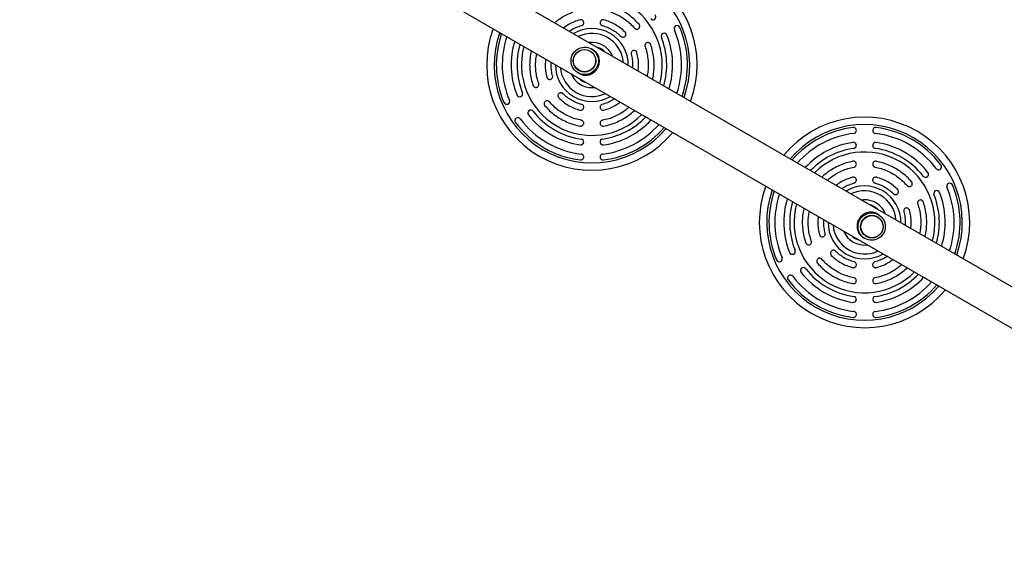
# Model space of a CAD drawing. Units: millimetres. Extents: x 0 to 14061, y 0 to 16904.
# Drawn here: x 5352 to 6681, y 13403 to 14137 of the extents above; entities that cross this region are included whole.
import ezdxf

# ---------------------------------------------------------------- set-up
doc = ezdxf.new("R2010")
doc.units = ezdxf.units.MM

msp = doc.modelspace()

# ---------------------------------------------------------------- linework, layer by layer
at = {"color": 7, "linetype": 'Continuous', "lineweight": 25, "ltscale": 100}
for p, q in [((7264.8, 13445.3), (5376.2, 14535.7)), ((5352, 14493.9), (7240.6, 13403.5)), ((6122.1, 14094.7), (6122.1, 14094.7)), ((6125.9, 14096.4), (6124, 14097.4)), ((6105.5, 14065.4), (6107.4, 14064.3)), ((6106.9, 14068.4), (6106.9, 14068.4)), ((6511.3, 13873.8), (6509.5, 13874.9)), ((6510, 13870.8), (6510, 13870.8)), ((6491, 13842.8), (6492.8, 13841.8)), ((6494.8, 13844.5), (6494.8, 13844.5))]:
    msp.add_line(p, q, dxfattribs=at)
at = {"color": 7, "linetype": 'Continuous', "lineweight": 25, "ltscale": 100, "flags": 128}
for points in [[(6124, 14097.4), (6126.2, 14096), (6128.1, 14094.3), (6129.7, 14092.3), (6131.1, 14090.1), (6132.1, 14087.8), (6132.8, 14085.3), (6133.2, 14082.7), (6133.2, 14080.1), (6132.8, 14077.6), (6132.1, 14075.1), (6131, 14072.8), (6129.7, 14070.6), (6128, 14068.6), (6126.1, 14066.9), (6124, 14065.4), (6121.7, 14064.3), (6119.2, 14063.5), (6116.7, 14063), (6114.1, 14062.9), (6111.5, 14063.2), (6109, 14063.8), (6106.7, 14064.8), (6104.4, 14066.1), (6102.4, 14067.6), (6100.6, 14069.5), (6099.1, 14071.6), (6097.9, 14073.8), (6097, 14076.3), (6096.5, 14078.8), (6096.3, 14081.4), (6096.5, 14083.9), (6097.1, 14086.5), (6098, 14088.9), (6099.2, 14091.2), (6100.7, 14093.2), (6102.5, 14095.1), (6104.5, 14096.7), (6106.7, 14098), (6109.1, 14099), (6111.6, 14099.6), (6114.2, 14099.9), (6116.7, 14099.8), (6119.3, 14099.3), (6121.7, 14098.5), (6124, 14097.4)], [(6492.8, 13841.8), (6490.7, 13843.2), (6488.8, 13844.9), (6487.1, 13846.9), (6485.8, 13849.1), (6484.7, 13851.5), (6484, 13853.9), (6483.7, 13856.5), (6483.7, 13859.1), (6484, 13861.6), (6484.7, 13864.1), (6485.8, 13866.5), (6487.2, 13868.6), (6488.8, 13870.6), (6490.7, 13872.3), (6492.9, 13873.8), (6495.2, 13874.9), (6497.6, 13875.7), (6500.2, 13876.2), (6502.7, 13876.3), (6505.3, 13876), (6507.8, 13875.4), (6510.2, 13874.4), (6512.4, 13873.1), (6514.4, 13871.6), (6516.2, 13869.7), (6517.7, 13867.6), (6518.9, 13865.4), (6519.8, 13862.9), (6520.3, 13860.4), (6520.5, 13857.8), (6520.3, 13855.3), (6519.8, 13852.7), (6518.9, 13850.3), (6517.7, 13848), (6516.2, 13846), (6514.4, 13844.1), (6512.3, 13842.5), (6510.1, 13841.2), (6507.7, 13840.2), (6505.2, 13839.6), (6502.7, 13839.3), (6500.1, 13839.4), (6497.6, 13839.9), (6495.1, 13840.7), (6492.8, 13841.8)]]:
    msp.add_lwpolyline(points, dxfattribs=at)
at = {"color": 7, "linetype": 'Continuous', "lineweight": 25, "ltscale": 10000}
for centre, radius in [((6114.5, 14081.5), 15.2), ((6114.5, 14081.6), 15), ((6502.3, 13857.7), 15.2), ((6502.4, 13857.6), 15)]:
    msp.add_circle(centre, radius, dxfattribs=at)
for centre, radius, start, end in [((6124.4, 14075.8), 142, 339.7919, 140.2081), ((6124.4, 14075.8), 95, 344.7268, 60), ((6206.9, 14140.8), 4, 218.2132, 38.2132), ((6239.4, 14124.9), 4, 23.1079, 203.1079), ((6124.4, 14075.8), 142, 159.7919, 240), ((6124.4, 14075.8), 129, 160.79, 203.1079), ((6221.9, 14114.8), 4, 21.7868, 201.7868), ((6124.4, 14075.8), 109, 342.8007, 21.7868), ((6124.4, 14075.8), 121, 341.5128, 23.1079), ((6124.4, 14075.8), 129, 340.79, 23.1079), ((6124.4, 14075.8), 121, 161.5128, 203.1079), ((6124.4, 14075.8), 109, 162.8007, 201.7868), ((6124.4, 14075.8), 101, 163.834, 201.7868), ((6124.4, 14075.8), 101, 343.834, 21.7868), ((6124.4, 14075.8), 95, 164.7268, 315.2732), ((6124.4, 14075.8), 25, 45.0164, 74.9836), ((6124.4, 14075.8), 25, 225.0164, 254.9836), ((6026.9, 14036.9), 4, 201.7868, 21.7868), ((6009.5, 14026.8), 4, 203.1079, 23.1079), ((6041.9, 14010.9), 4, 38.2132, 218.2132), ((6124.4, 14075.8), 109, 218.2132, 261.7868), ((6124.4, 14075.8), 101, 218.2132, 261.7868), ((6024.5, 14000.8), 4, 36.8921, 216.8921), ((6124.4, 14075.8), 129, 216.8921, 263.1079), ((6124.4, 14075.8), 121, 216.8921, 263.1079), ((6124.4, 14075.8), 101, 278.2132, 316.166), ((6124.4, 14075.8), 121, 276.8921, 318.4872), ((6124.4, 14075.8), 109, 278.2132, 317.1993), ((6492.4, 13863.4), 142, 60, 140.2081), ((6124.4, 14075.8), 142, 240, 320.2081), ((6124.4, 14075.8), 129, 276.8921, 319.21), ((6492.4, 13863.4), 129, 96.8921, 139.21), ((6492.4, 13863.4), 121, 96.8921, 138.4872), ((6477.4, 13987.5), 4, 276.8921, 96.8921), ((6507.4, 13987.5), 4, 83.1079, 263.1079), ((6492.4, 13863.4), 121, 36.8921, 83.1079), ((6492.4, 13863.4), 129, 36.8921, 83.1079), ((6492.4, 13863.4), 142, 339.7919, 60), ((6109.4, 13971.9), 4, 261.7868, 81.7868), ((6139.4, 13971.9), 4, 98.2132, 278.2132), ((6492.4, 13863.4), 109, 98.2132, 137.1993), ((6477.4, 13967.3), 4, 278.2132, 98.2132), ((6507.4, 13967.3), 4, 81.7868, 261.7868), ((6492.4, 13863.4), 109, 38.2132, 81.7868), ((6109.4, 13951.7), 4, 263.1079, 83.1079), ((6139.4, 13951.7), 4, 96.8921, 276.8921), ((6492.4, 13863.4), 101, 98.2132, 136.166), ((6492.4, 13863.4), 95, 344.7268, 135.2732), ((6492.4, 13863.4), 101, 38.2132, 81.7868), ((6574.9, 13928.3), 4, 218.2132, 38.2132), ((6592.4, 13938.4), 4, 216.8921, 36.8921), ((6607.4, 13912.4), 4, 23.1079, 203.1079), ((6492.4, 13863.4), 142, 159.7919, 320.2081), ((6492.4, 13863.4), 129, 160.79, 203.1079), ((6589.9, 13902.4), 4, 21.7868, 201.7868), ((6492.4, 13863.4), 109, 342.8007, 21.7868), ((6492.4, 13863.4), 121, 341.5128, 23.1079), ((6492.4, 13863.4), 129, 340.79, 23.1079), ((6492.4, 13863.4), 121, 161.5128, 203.1079), ((6492.4, 13863.4), 109, 162.8007, 201.7868), ((6492.4, 13863.4), 101, 163.834, 201.7868), ((6492.4, 13863.4), 101, 343.834, 21.7868), ((6492.4, 13863.4), 95, 164.7268, 240), ((6492.4, 13863.4), 25, 45.0164, 74.9836), ((6492.4, 13863.4), 25, 225.0164, 254.9836), ((6394.9, 13824.4), 4, 201.7868, 21.7868), ((6377.4, 13814.3), 4, 203.1079, 23.1079), ((6409.9, 13798.4), 4, 38.2132, 218.2132), ((6492.4, 13863.4), 109, 218.2132, 261.7868), ((6492.4, 13863.4), 101, 218.2132, 261.7868), ((6492.4, 13863.4), 95, 240, 315.2732), ((6392.4, 13788.3), 4, 36.8921, 216.8921), ((6492.4, 13863.4), 129, 216.8921, 263.1079), ((6492.4, 13863.4), 121, 216.8921, 263.1079), ((6492.4, 13863.4), 101, 278.2132, 316.166), ((6492.4, 13863.4), 121, 276.8921, 318.4872), ((6492.4, 13863.4), 109, 278.2132, 317.1993), ((6492.4, 13863.4), 129, 276.8921, 319.21), ((6477.4, 13759.5), 4, 261.7868, 81.7868), ((6507.4, 13759.5), 4, 98.2132, 278.2132), ((6477.4, 13739.3), 4, 263.1079, 83.1079), ((6507.4, 13739.3), 4, 96.8921, 276.8921)]:
    msp.add_arc(centre, radius, start, end, dxfattribs=at)
at = {"color": 8, "linetype": 'Continuous', "lineweight": 25, "ltscale": 10000}
for centre, radius, start, end in [((6124.4, 14075.8), 132, 340.5419, 139.4581), ((6124.4, 14075.8), 132, 160.5419, 240), ((6124.4, 14075.8), 49.2, 60, 120.5788), ((6124.4, 14075.8), 42.6, 60, 115.501), ((6124.4, 14075.8), 49.2, 359.4212, 60), ((6124.4, 14075.8), 30.5, 22.4215, 97.5785), ((6124.4, 14075.8), 42.6, 4.499, 60), ((6124.4, 14075.8), 49.2, 179.4212, 300.5788), ((6124.4, 14075.8), 42.6, 184.499, 295.501), ((6124.4, 14075.8), 30.5, 202.4215, 240), ((6124.4, 14075.8), 30.5, 240, 277.5785), ((6492.4, 13863.4), 132, 60, 139.4581), ((6124.4, 14075.8), 132, 240, 319.4581), ((6492.4, 13863.4), 132, 340.5419, 60), ((6492.4, 13863.4), 132, 160.5419, 319.4581), ((6492.4, 13863.4), 49.2, 359.4212, 120.5788), ((6492.4, 13863.4), 42.6, 4.499, 115.501), ((6492.4, 13863.4), 30.5, 60, 97.5785), ((6492.4, 13863.4), 30.5, 22.4215, 60), ((6492.4, 13863.4), 49.2, 179.4212, 240), ((6492.4, 13863.4), 42.6, 184.499, 240), ((6492.4, 13863.4), 30.5, 202.4215, 277.5785), ((6492.4, 13863.4), 42.6, 240, 295.501), ((6492.4, 13863.4), 49.2, 240, 300.5788)]:
    msp.add_arc(centre, radius, start, end, dxfattribs=at)
at = {"color": 7, "linetype": 'Continuous', "lineweight": 25, "ltscale": 100}
for points in [[(6188, 14130.7), (6185.9, 14133), (6181.7, 14137.6), (6174.4, 14143.6), (6166.5, 14148.7), (6158.1, 14152.9), (6149.3, 14156.3), (6143.2, 14157.6), (6140.2, 14158.3)], [(6138.7, 14150.5), (6141.4, 14149.9), (6147, 14148.6), (6154.9, 14145.6), (6162.5, 14141.8), (6169.6, 14137.1), (6176.2, 14131.7), (6180, 14127.6), (6182, 14125.5)], [(6138.4, 14129), (6140.8, 14128.3), (6145.4, 14126.9), (6152, 14123.6), (6158.2, 14119.5), (6161.7, 14116.2), (6163.5, 14114.5)], [(6169.2, 14120.2), (6167.1, 14122.1), (6163.1, 14125.9), (6156, 14130.5), (6148.5, 14134.3), (6143.1, 14135.9), (6140.5, 14136.8)], [(6110.5, 14022.6), (6108.1, 14023.3), (6103.4, 14024.8), (6096.9, 14028.1), (6090.7, 14032.1), (6087.1, 14035.4), (6085.4, 14037.1)], [(6110.2, 14001.2), (6107.4, 14001.8), (6101.9, 14003), (6093.9, 14006), (6086.4, 14009.9), (6079.3, 14014.5), (6072.7, 14019.9), (6068.8, 14024.1), (6066.9, 14026.2)], [(6079.7, 14031.5), (6081.7, 14029.6), (6085.8, 14025.7), (6092.9, 14021.1), (6100.4, 14017.3), (6105.7, 14015.7), (6108.4, 14014.9)], [(6060.9, 14020.9), (6063, 14018.6), (6067.2, 14014), (6074.5, 14008.1), (6082.3, 14002.9), (6090.7, 13998.7), (6099.5, 13995.4), (6105.6, 13994), (6108.7, 13993.3)], [(6556, 13918.3), (6553.9, 13920.6), (6549.6, 13925.2), (6542.3, 13931.1), (6534.5, 13936.3), (6526.1, 13940.5), (6517.3, 13943.8), (6511.2, 13945.2), (6508.1, 13945.9)], [(6506.6, 13938), (6509.4, 13937.4), (6514.9, 13936.2), (6522.9, 13933.2), (6530.5, 13929.3), (6537.6, 13924.7), (6544.2, 13919.3), (6548, 13915.1), (6549.9, 13913)], [(6506.4, 13916.6), (6508.7, 13915.9), (6513.4, 13914.4), (6520, 13911.1), (6526.1, 13907.1), (6529.7, 13903.8), (6531.5, 13902.1)], [(6537.2, 13907.7), (6535.1, 13909.6), (6531, 13913.5), (6524, 13918.1), (6516.5, 13921.9), (6511.1, 13923.5), (6508.4, 13924.3)], [(6478.4, 13810.2), (6476.1, 13810.9), (6471.4, 13812.3), (6464.8, 13815.6), (6458.7, 13819.7), (6455.1, 13823), (6453.3, 13824.7)], [(6478.1, 13788.7), (6475.4, 13789.3), (6469.9, 13790.6), (6461.9, 13793.6), (6454.3, 13797.4), (6447.2, 13802.1), (6440.6, 13807.5), (6436.8, 13811.6), (6434.9, 13813.7)], [(6447.6, 13819), (6449.7, 13817.1), (6453.8, 13813.3), (6460.8, 13808.7), (6468.3, 13804.9), (6473.7, 13803.3), (6476.4, 13802.5)], [(6428.8, 13808.5), (6430.9, 13806.2), (6435.2, 13801.6), (6442.5, 13795.6), (6450.3, 13790.5), (6458.7, 13786.3), (6467.5, 13782.9), (6473.6, 13781.6), (6476.6, 13780.9)]]:
    msp.add_open_spline(points, degree=3, dxfattribs=at)
for points, knots in [([(6074.2, 14132.7), (6075.9, 14134.2), (6079.7, 14137.5), (6086.4, 14141.8), (6093.9, 14145.6), (6101.9, 14148.6), (6107.4, 14149.9), (6110.2, 14150.5)], [0, 0, 0, 0, 0.164907, 0.37368, 0.582453, 0.791227, 1, 1, 1, 1]), ([(6108.4, 14136.8), (6105.7, 14135.9), (6100.4, 14134.3), (6092.9, 14130.6), (6088.4, 14127.4), (6086.1, 14125.8)], [0, 0, 0, 0, 0.335996, 0.671991, 1, 1, 1, 1]), ([(6093.8, 14121.4), (6094.9, 14122.1), (6097.9, 14124.2), (6103.5, 14126.9), (6108.1, 14128.3), (6110.5, 14129)], [0, 0, 0, 0, 0.203082, 0.601541, 1, 1, 1, 1]), ([(6110.5, 14129), (6110.7, 14129.1), (6111.2, 14129.3), (6112.1, 14129.8), (6113, 14130.8), (6113.5, 14132.3), (6113.4, 14133.9), (6112.7, 14135.3), (6111.5, 14136.4), (6110.3, 14136.9), (6109.2, 14136.9), (6108.7, 14136.8), (6108.4, 14136.8)], [0, 0, 0, 0, 0.06297, 0.125571, 0.250502, 0.375616, 0.50019, 0.62501, 0.749702, 0.874194, 0.936945, 1, 1, 1, 1]), ([(6140.5, 14136.8), (6140.2, 14136.8), (6139.7, 14136.9), (6138.6, 14136.9), (6137.3, 14136.4), (6136.2, 14135.3), (6135.5, 14133.9), (6135.4, 14132.3), (6135.9, 14130.8), (6136.8, 14129.8), (6137.7, 14129.3), (6138.2, 14129.1), (6138.4, 14129)], [0, 0, 0, 0, 0.062976, 0.125586, 0.250517, 0.375618, 0.500183, 0.624999, 0.749703, 0.874205, 0.936952, 1, 1, 1, 1]), ([(6182, 14125.5), (6182.1, 14125.3), (6182.5, 14124.9), (6183.4, 14124.4), (6184.7, 14124), (6186.3, 14124.2), (6187.7, 14125), (6188.6, 14126.3), (6189.1, 14127.8), (6188.9, 14129.1), (6188.5, 14130.1), (6188.2, 14130.5), (6188, 14130.7)], [0, 0, 0, 0, 0.062971, 0.125574, 0.250505, 0.375616, 0.500189, 0.625008, 0.749702, 0.874195, 0.936946, 1, 1, 1, 1]), ([(6163.5, 14114.5), (6163.7, 14114.4), (6164.1, 14114), (6165, 14113.5), (6166.4, 14113.2), (6167.9, 14113.6), (6169.2, 14114.4), (6170.1, 14115.7), (6170.5, 14117.3), (6170.2, 14118.6), (6169.7, 14119.6), (6169.4, 14120), (6169.2, 14120.2)], [0, 0, 0, 0, 0.06297, 0.125571, 0.250502, 0.375616, 0.50019, 0.62501, 0.749702, 0.874194, 0.936945, 1, 1, 1, 1]), ([(6203.8, 14103.4), (6203.7, 14103.7), (6203.5, 14104.2), (6202.8, 14105), (6201.8, 14105.8), (6200.2, 14106.2), (6198.6, 14106), (6197.3, 14105.2), (6196.3, 14103.9), (6196, 14102.6), (6196, 14101.6), (6196.1, 14101.1), (6196.2, 14100.8)], [0, 0, 0, 0, 0.062975, 0.125584, 0.250515, 0.375618, 0.500184, 0.625002, 0.749703, 0.874204, 0.936951, 1, 1, 1, 1]), ([(6206.2, 14056.5), (6206.2, 14056.8), (6207.2, 14060), (6208, 14066.5), (6208.6, 14075.8), (6208.1, 14085.2), (6206.6, 14094.5), (6204.7, 14100.5), (6203.8, 14103.4)], [0, 0, 0, 0, 0.0150716, 0.2120573, 0.4090429, 0.6060286, 0.8030143, 1, 1, 1, 1]), ([(6042.7, 14095.1), (6042.7, 14094.9), (6041.7, 14091.7), (6040.9, 14085.2), (6040.2, 14075.8), (6040.8, 14066.4), (6042.3, 14057.2), (6044.2, 14051.2), (6045.1, 14048.2)], [0, 0, 0, 0, 0.015072, 0.212057, 0.409043, 0.606029, 0.803014, 1, 1, 1, 1]), ([(6052.7, 14050.8), (6051.8, 14053.5), (6050.1, 14058.9), (6048.8, 14067.3), (6048.3, 14075.8), (6048.7, 14083.7), (6049.6, 14088.7), (6050, 14090.9)], [0, 0, 0, 0, 0.208773, 0.417547, 0.62632, 0.835093, 1, 1, 1, 1]), ([(6107.4, 14064.3), (6108, 14064), (6109.3, 14063.3), (6111.4, 14062.5), (6113.8, 14062), (6116.5, 14061.9), (6119.5, 14062.2), (6122.5, 14063.2), (6125.2, 14064.5), (6127.4, 14066.1), (6129.4, 14068), (6131, 14070), (6132.3, 14072.2), (6133.4, 14074.5), (6134.1, 14076.9), (6134.5, 14079.3), (6134.6, 14081.7), (6134.3, 14084.3), (6133.7, 14086.9), (6132.7, 14089.4), (6131.3, 14091.7), (6129.7, 14093.4), (6128.1, 14094.9), (6126.8, 14095.8), (6126.1, 14096.2), (6125.9, 14096.3)], [0, 0, 0, 0, 0.034191, 0.0694772, 0.1153238, 0.1624408, 0.2236141, 0.2865527, 0.3360069, 0.3867589, 0.428356, 0.47111, 0.5127386, 0.5557108, 0.5954275, 0.636108, 0.6798924, 0.7245637, 0.7773137, 0.8311879, 0.8770591, 0.923958, 0.9572222, 0.9913606, 1, 1, 1, 1]), ([(6185.2, 14092.4), (6185.1, 14092.7), (6185, 14093.2), (6184.4, 14094.1), (6183.4, 14094.9), (6181.8, 14095.4), (6180.3, 14095.3), (6178.9, 14094.6), (6177.8, 14093.4), (6177.4, 14092.1), (6177.3, 14091.1), (6177.4, 14090.6), (6177.5, 14090.3)], [0, 0, 0, 0, 0.062976, 0.125586, 0.250517, 0.375618, 0.500183, 0.624999, 0.749703, 0.874205, 0.936952, 1, 1, 1, 1]), ([(6177.5, 14090.3), (6178, 14087.9), (6179.1, 14083.2), (6179.6, 14077), (6179.3, 14073.3), (6179.2, 14072.1)], [0, 0, 0, 0, 0.398459, 0.796918, 1, 1, 1, 1]), ([(6186.9, 14067.6), (6187.1, 14070.4), (6187.7, 14075.9), (6187.1, 14084.2), (6185.8, 14089.7), (6185.2, 14092.4)], [0, 0, 0, 0, 0.328009, 0.664004, 1, 1, 1, 1]), ([(6196.2, 14100.8), (6197.1, 14098.1), (6198.7, 14092.7), (6200.1, 14084.3), (6200.6, 14075.8), (6200.2, 14067.9), (6199.3, 14062.9), (6198.8, 14060.7)], [0, 0, 0, 0, 0.208773, 0.417547, 0.62632, 0.835093, 1, 1, 1, 1]), ([(6062, 14084), (6061.7, 14081.3), (6061.2, 14075.8), (6061.8, 14067.4), (6063, 14062), (6063.7, 14059.2)], [0, 0, 0, 0, 0.328009, 0.664004, 1, 1, 1, 1]), ([(6071.4, 14061.3), (6070.8, 14063.7), (6069.7, 14068.5), (6069.3, 14074.6), (6069.6, 14078.3), (6069.7, 14079.5)], [0, 0, 0, 0, 0.398459, 0.796918, 1, 1, 1, 1]), ([(6045.1, 14048.2), (6045.2, 14048), (6045.4, 14047.5), (6046, 14046.6), (6047.1, 14045.8), (6048.7, 14045.4), (6050.2, 14045.6), (6051.6, 14046.5), (6052.6, 14047.7), (6052.9, 14049), (6052.9, 14050.1), (6052.7, 14050.6), (6052.7, 14050.8)], [0, 0, 0, 0, 0.062975, 0.125584, 0.250515, 0.375618, 0.500184, 0.625002, 0.749703, 0.874204, 0.936951, 1, 1, 1, 1]), ([(6063.7, 14059.2), (6063.7, 14059), (6063.9, 14058.5), (6064.5, 14057.6), (6065.5, 14056.7), (6067, 14056.2), (6068.6, 14056.3), (6070, 14057), (6071.1, 14058.2), (6071.5, 14059.5), (6071.5, 14060.6), (6071.4, 14061.1), (6071.4, 14061.3)], [0, 0, 0, 0, 0.062976, 0.125586, 0.250517, 0.375618, 0.500183, 0.624999, 0.749703, 0.874205, 0.936952, 1, 1, 1, 1]), ([(6085.4, 14037.1), (6085.2, 14037.3), (6084.8, 14037.6), (6083.8, 14038.1), (6082.5, 14038.4), (6081, 14038.1), (6079.6, 14037.2), (6078.7, 14035.9), (6078.4, 14034.3), (6078.7, 14033), (6079.2, 14032.1), (6079.5, 14031.7), (6079.7, 14031.5)], [0, 0, 0, 0, 0.06297, 0.125571, 0.250502, 0.375616, 0.50019, 0.62501, 0.749702, 0.874194, 0.936945, 1, 1, 1, 1]), ([(6066.9, 14026.2), (6066.7, 14026.3), (6066.4, 14026.7), (6065.5, 14027.3), (6064.2, 14027.6), (6062.6, 14027.4), (6061.2, 14026.6), (6060.2, 14025.4), (6059.8, 14023.9), (6060, 14022.5), (6060.4, 14021.6), (6060.7, 14021.1), (6060.9, 14020.9)], [0, 0, 0, 0, 0.062971, 0.125574, 0.250505, 0.375616, 0.500189, 0.625008, 0.749702, 0.874195, 0.936946, 1, 1, 1, 1]), ([(6108.4, 14014.9), (6108.7, 14014.8), (6109.2, 14014.7), (6110.3, 14014.8), (6111.5, 14015.2), (6112.7, 14016.3), (6113.4, 14017.7), (6113.5, 14019.3), (6113, 14020.8), (6112.1, 14021.8), (6111.2, 14022.4), (6110.7, 14022.5), (6110.5, 14022.6)], [0, 0, 0, 0, 0.062976, 0.125586, 0.250517, 0.375618, 0.500183, 0.624999, 0.749703, 0.874205, 0.936952, 1, 1, 1, 1]), ([(6138.4, 14022.6), (6138.2, 14022.5), (6137.7, 14022.4), (6136.8, 14021.8), (6135.9, 14020.8), (6135.4, 14019.3), (6135.5, 14017.7), (6136.2, 14016.3), (6137.3, 14015.2), (6138.6, 14014.8), (6139.7, 14014.7), (6140.2, 14014.8), (6140.5, 14014.9)], [0, 0, 0, 0, 0.06297, 0.125571, 0.250502, 0.375616, 0.50019, 0.62501, 0.749702, 0.874194, 0.936945, 1, 1, 1, 1]), ([(6155, 14030.3), (6154, 14029.6), (6151, 14027.4), (6145.4, 14024.8), (6140.8, 14023.3), (6138.4, 14022.6)], [0, 0, 0, 0, 0.203082, 0.601541, 1, 1, 1, 1]), ([(6140.5, 14014.9), (6143.1, 14015.7), (6148.5, 14017.3), (6156, 14021), (6160.5, 14024.2), (6162.7, 14025.8)], [0, 0, 0, 0, 0.335996, 0.671991, 1, 1, 1, 1]), ([(6174.7, 14018.9), (6173, 14017.5), (6169.2, 14014.1), (6162.5, 14009.9), (6154.9, 14006), (6147, 14003), (6141.4, 14001.8), (6138.7, 14001.2)], [0, 0, 0, 0, 0.164907, 0.37368, 0.582453, 0.791227, 1, 1, 1, 1]), ([(6140.2, 13993.3), (6143.2, 13994), (6149.3, 13995.4), (6158.1, 13998.7), (6166.5, 14002.9), (6174.3, 14008.1), (6179.5, 14012.1), (6181.8, 14014.5), (6182, 14014.7)], [0, 0, 0, 0, 0.196986, 0.393971, 0.590957, 0.787943, 0.984928, 1, 1, 1, 1]), ([(6108.7, 13993.3), (6108.9, 13993.3), (6109.5, 13993.2), (6110.5, 13993.3), (6111.8, 13993.9), (6112.9, 13995), (6113.5, 13996.5), (6113.4, 13998.1), (6112.8, 13999.5), (6111.9, 14000.5), (6111, 14001), (6110.4, 14001.1), (6110.2, 14001.2)], [0, 0, 0, 0, 0.062975, 0.125584, 0.250515, 0.375618, 0.500184, 0.625002, 0.749703, 0.874204, 0.936951, 1, 1, 1, 1]), ([(6138.7, 14001.2), (6138.4, 14001.1), (6137.9, 14001), (6137, 14000.5), (6136, 13999.5), (6135.4, 13998.1), (6135.4, 13996.5), (6136, 13995), (6137.1, 13993.9), (6138.3, 13993.3), (6139.4, 13993.2), (6139.9, 13993.3), (6140.2, 13993.3)], [0, 0, 0, 0, 0.062971, 0.125574, 0.250505, 0.375616, 0.500189, 0.625008, 0.749702, 0.874195, 0.936946, 1, 1, 1, 1]), ([(6476.6, 13945.9), (6473.6, 13945.2), (6467.5, 13943.8), (6458.7, 13940.5), (6450.3, 13936.3), (6442.5, 13931.1), (6437.3, 13927.1), (6435, 13924.7), (6434.8, 13924.5)], [0, 0, 0, 0, 0.196986, 0.393971, 0.590957, 0.787943, 0.984928, 1, 1, 1, 1]), ([(6478.1, 13938), (6478.4, 13938.1), (6478.9, 13938.2), (6479.8, 13938.7), (6480.8, 13939.7), (6481.4, 13941.1), (6481.4, 13942.7), (6480.8, 13944.2), (6479.7, 13945.3), (6478.5, 13945.9), (6477.4, 13946), (6476.9, 13945.9), (6476.6, 13945.9)], [0, 0, 0, 0, 0.062971, 0.125574, 0.250505, 0.375616, 0.500189, 0.625008, 0.749702, 0.874195, 0.936946, 1, 1, 1, 1]), ([(6508.1, 13945.9), (6507.9, 13945.9), (6507.4, 13946), (6506.3, 13945.9), (6505.1, 13945.3), (6504, 13944.2), (6503.4, 13942.7), (6503.4, 13941.1), (6504, 13939.7), (6504.9, 13938.7), (6505.9, 13938.2), (6506.4, 13938.1), (6506.6, 13938)], [0, 0, 0, 0, 0.0629751, 0.1255841, 0.250515, 0.3756178, 0.5001837, 0.6250016, 0.7497035, 0.874204, 0.9369514, 1, 1, 1, 1]), ([(6442.1, 13920.3), (6443.8, 13921.7), (6447.7, 13925.1), (6454.3, 13929.3), (6461.9, 13933.2), (6469.9, 13936.2), (6475.4, 13937.4), (6478.1, 13938)], [0, 0, 0, 0, 0.164907, 0.37368, 0.582453, 0.791227, 1, 1, 1, 1]), ([(6476.4, 13924.3), (6473.7, 13923.5), (6468.3, 13921.9), (6460.8, 13918.2), (6456.3, 13915), (6454.1, 13913.4)], [0, 0, 0, 0, 0.335996, 0.671991, 1, 1, 1, 1]), ([(6461.8, 13908.9), (6462.8, 13909.6), (6465.8, 13911.8), (6471.4, 13914.4), (6476.1, 13915.9), (6478.4, 13916.6)], [0, 0, 0, 0, 0.2030818, 0.6015409, 1, 1, 1, 1]), ([(6478.4, 13916.6), (6478.7, 13916.7), (6479.2, 13916.8), (6480.1, 13917.4), (6481, 13918.4), (6481.5, 13919.9), (6481.4, 13921.5), (6480.7, 13922.9), (6479.5, 13924), (6478.2, 13924.4), (6477.2, 13924.5), (6476.6, 13924.4), (6476.4, 13924.3)], [0, 0, 0, 0, 0.06297, 0.125571, 0.250502, 0.375616, 0.50019, 0.62501, 0.749702, 0.874194, 0.936945, 1, 1, 1, 1]), ([(6508.4, 13924.3), (6508.1, 13924.4), (6507.6, 13924.5), (6506.6, 13924.4), (6505.3, 13924), (6504.1, 13922.9), (6503.4, 13921.5), (6503.3, 13919.9), (6503.8, 13918.4), (6504.7, 13917.4), (6505.6, 13916.8), (6506.1, 13916.7), (6506.4, 13916.6)], [0, 0, 0, 0, 0.062976, 0.125586, 0.250517, 0.375618, 0.500183, 0.624999, 0.749703, 0.874205, 0.936952, 1, 1, 1, 1]), ([(6549.9, 13913), (6550.1, 13912.9), (6550.5, 13912.5), (6551.4, 13911.9), (6552.7, 13911.6), (6554.2, 13911.8), (6555.6, 13912.6), (6556.6, 13913.8), (6557, 13915.3), (6556.9, 13916.7), (6556.5, 13917.6), (6556.1, 13918.1), (6556, 13918.3)], [0, 0, 0, 0, 0.062971, 0.125574, 0.250505, 0.375616, 0.500189, 0.625008, 0.749702, 0.874195, 0.936946, 1, 1, 1, 1]), ([(6531.5, 13902.1), (6531.7, 13901.9), (6532.1, 13901.6), (6533, 13901.1), (6534.3, 13900.8), (6535.9, 13901.1), (6537.2, 13902), (6538.1, 13903.3), (6538.4, 13904.9), (6538.2, 13906.2), (6537.7, 13907.1), (6537.3, 13907.5), (6537.2, 13907.7)], [0, 0, 0, 0, 0.06297, 0.125571, 0.250502, 0.375616, 0.50019, 0.62501, 0.749702, 0.874194, 0.936945, 1, 1, 1, 1]), ([(6571.7, 13891), (6571.6, 13891.2), (6571.4, 13891.7), (6570.8, 13892.6), (6569.7, 13893.4), (6568.2, 13893.8), (6566.6, 13893.6), (6565.2, 13892.7), (6564.3, 13891.5), (6563.9, 13890.2), (6564, 13889.1), (6564.1, 13888.6), (6564.2, 13888.4)], [0, 0, 0, 0, 0.062975, 0.125584, 0.250515, 0.375618, 0.500184, 0.625002, 0.749703, 0.874204, 0.936951, 1, 1, 1, 1]), ([(6574.1, 13844.1), (6574.2, 13844.3), (6575.1, 13847.5), (6576, 13854), (6576.6, 13863.4), (6576, 13872.8), (6574.5, 13882), (6572.7, 13888), (6571.7, 13891)], [0, 0, 0, 0, 0.015072, 0.212057, 0.409043, 0.606029, 0.803014, 1, 1, 1, 1]), ([(6410.7, 13882.7), (6410.6, 13882.4), (6409.7, 13879.2), (6408.8, 13872.7), (6408.2, 13863.4), (6408.8, 13854), (6410.3, 13844.7), (6412.1, 13838.8), (6413.1, 13835.8)], [0, 0, 0, 0, 0.015072, 0.212057, 0.409043, 0.606029, 0.803014, 1, 1, 1, 1]), ([(6420.6, 13838.4), (6419.8, 13841.1), (6418.1, 13846.5), (6416.7, 13854.9), (6416.2, 13863.4), (6416.6, 13871.3), (6417.6, 13876.3), (6418, 13878.5)], [0, 0, 0, 0, 0.208773, 0.417547, 0.62632, 0.835093, 1, 1, 1, 1]), ([(6509.4, 13874.9), (6508.8, 13875.2), (6507.6, 13875.9), (6505.4, 13876.7), (6503.1, 13877.2), (6500.3, 13877.3), (6497.3, 13877), (6494.3, 13876.1), (6491.6, 13874.7), (6489.4, 13873.1), (6487.5, 13871.2), (6485.9, 13869.2), (6484.5, 13867), (6483.5, 13864.7), (6482.8, 13862.3), (6482.4, 13859.9), (6482.2, 13857.5), (6482.5, 13854.9), (6483.1, 13852.3), (6484.2, 13849.8), (6485.6, 13847.5), (6487.1, 13845.8), (6488.8, 13844.3), (6490, 13843.4), (6490.8, 13843), (6490.9, 13842.9)], [0, 0, 0, 0, 0.034191, 0.0694772, 0.1153238, 0.1624408, 0.2236141, 0.2865527, 0.3360069, 0.3867589, 0.428356, 0.47111, 0.5127386, 0.5557108, 0.5954275, 0.636108, 0.6798924, 0.7245637, 0.7773137, 0.8311879, 0.8770591, 0.923958, 0.9572222, 0.9913606, 1, 1, 1, 1]), ([(6553.2, 13880), (6553.1, 13880.2), (6552.9, 13880.7), (6552.3, 13881.6), (6551.3, 13882.5), (6549.8, 13883), (6548.2, 13882.9), (6546.8, 13882.2), (6545.8, 13881), (6545.3, 13879.7), (6545.3, 13878.6), (6545.4, 13878.1), (6545.5, 13877.9)], [0, 0, 0, 0, 0.062976, 0.125586, 0.250517, 0.375618, 0.500183, 0.624999, 0.749703, 0.874205, 0.936952, 1, 1, 1, 1]), ([(6545.5, 13877.9), (6546, 13875.5), (6547.1, 13870.7), (6547.6, 13864.6), (6547.3, 13860.9), (6547.1, 13859.7)], [0, 0, 0, 0, 0.398459, 0.796918, 1, 1, 1, 1]), ([(6554.8, 13855.2), (6555.1, 13857.9), (6555.6, 13863.4), (6555.1, 13871.8), (6553.8, 13877.2), (6553.2, 13880)], [0, 0, 0, 0, 0.328009, 0.664004, 1, 1, 1, 1]), ([(6564.2, 13888.4), (6565, 13885.7), (6566.7, 13880.3), (6568.1, 13871.9), (6568.5, 13863.4), (6568.2, 13855.5), (6567.2, 13850.5), (6566.8, 13848.3)], [0, 0, 0, 0, 0.208773, 0.417547, 0.62632, 0.835093, 1, 1, 1, 1]), ([(6429.9, 13871.6), (6429.7, 13868.8), (6429.2, 13863.3), (6429.7, 13855), (6431, 13849.5), (6431.6, 13846.8)], [0, 0, 0, 0, 0.328009, 0.664004, 1, 1, 1, 1]), ([(6439.3, 13848.9), (6438.8, 13851.3), (6437.7, 13856), (6437.2, 13862.2), (6437.5, 13865.9), (6437.6, 13867.1)], [0, 0, 0, 0, 0.398459, 0.796918, 1, 1, 1, 1]), ([(6431.6, 13846.8), (6431.7, 13846.5), (6431.9, 13846), (6432.4, 13845.1), (6433.5, 13844.3), (6435, 13843.8), (6436.6, 13843.9), (6438, 13844.6), (6439, 13845.8), (6439.5, 13847.1), (6439.5, 13848.1), (6439.4, 13848.6), (6439.3, 13848.9)], [0, 0, 0, 0, 0.062976, 0.125586, 0.250517, 0.375618, 0.500183, 0.624999, 0.749703, 0.874205, 0.936952, 1, 1, 1, 1]), ([(6413.1, 13835.8), (6413.2, 13835.5), (6413.4, 13835), (6414, 13834.2), (6415.1, 13833.4), (6416.6, 13833), (6418.2, 13833.2), (6419.6, 13834), (6420.5, 13835.3), (6420.9, 13836.6), (6420.8, 13837.6), (6420.7, 13838.1), (6420.6, 13838.4)], [0, 0, 0, 0, 0.0629751, 0.1255841, 0.250515, 0.3756178, 0.5001837, 0.6250016, 0.7497035, 0.874204, 0.9369514, 1, 1, 1, 1]), ([(6453.3, 13824.7), (6453.1, 13824.9), (6452.7, 13825.2), (6451.8, 13825.7), (6450.5, 13826), (6448.9, 13825.6), (6447.6, 13824.8), (6446.7, 13823.5), (6446.4, 13821.9), (6446.6, 13820.6), (6447.1, 13819.6), (6447.5, 13819.2), (6447.6, 13819)], [0, 0, 0, 0, 0.0629696, 0.125571, 0.2505025, 0.3756159, 0.5001898, 0.6250096, 0.7497023, 0.8741944, 0.9369454, 1, 1, 1, 1]), ([(6434.9, 13813.7), (6434.7, 13813.9), (6434.3, 13814.3), (6433.4, 13814.8), (6432.1, 13815.2), (6430.5, 13815), (6429.2, 13814.2), (6428.2, 13813), (6427.7, 13811.4), (6427.9, 13810.1), (6428.3, 13809.1), (6428.7, 13808.7), (6428.8, 13808.5)], [0, 0, 0, 0, 0.062971, 0.125574, 0.250505, 0.375616, 0.500189, 0.625008, 0.749702, 0.874195, 0.936946, 1, 1, 1, 1]), ([(6476.4, 13802.5), (6476.6, 13802.4), (6477.2, 13802.3), (6478.2, 13802.3), (6479.5, 13802.8), (6480.7, 13803.9), (6481.4, 13805.3), (6481.5, 13806.9), (6481, 13808.4), (6480.1, 13809.4), (6479.2, 13809.9), (6478.7, 13810.1), (6478.4, 13810.2)], [0, 0, 0, 0, 0.062976, 0.125586, 0.250517, 0.375618, 0.500183, 0.624999, 0.749703, 0.874205, 0.936952, 1, 1, 1, 1]), ([(6506.4, 13810.2), (6506.1, 13810.1), (6505.6, 13809.9), (6504.7, 13809.4), (6503.8, 13808.4), (6503.3, 13806.9), (6503.4, 13805.3), (6504.1, 13803.9), (6505.3, 13802.8), (6506.6, 13802.4), (6507.6, 13802.3), (6508.1, 13802.4), (6508.4, 13802.5)], [0, 0, 0, 0, 0.06297, 0.125571, 0.250502, 0.375616, 0.50019, 0.62501, 0.749702, 0.874194, 0.936945, 1, 1, 1, 1]), ([(6523, 13817.8), (6522, 13817.1), (6518.9, 13815), (6513.4, 13812.3), (6508.7, 13810.9), (6506.4, 13810.2)], [0, 0, 0, 0, 0.203082, 0.601541, 1, 1, 1, 1]), ([(6508.4, 13802.5), (6511.1, 13803.3), (6516.4, 13804.9), (6524, 13808.6), (6528.5, 13811.8), (6530.7, 13813.4)], [0, 0, 0, 0, 0.335996, 0.671991, 1, 1, 1, 1]), ([(6542.7, 13806.5), (6541, 13805), (6537.1, 13801.7), (6530.5, 13797.4), (6522.9, 13793.6), (6514.9, 13790.6), (6509.4, 13789.3), (6506.6, 13788.7)], [0, 0, 0, 0, 0.164907, 0.37368, 0.582453, 0.791227, 1, 1, 1, 1]), ([(6508.1, 13780.9), (6511.2, 13781.6), (6517.3, 13782.9), (6526.1, 13786.3), (6534.5, 13790.5), (6542.3, 13795.7), (6547.5, 13799.7), (6549.8, 13802.1), (6550, 13802.3)], [0, 0, 0, 0, 0.1969857, 0.3939714, 0.5909571, 0.7879427, 0.9849284, 1, 1, 1, 1]), ([(6476.6, 13780.9), (6476.9, 13780.8), (6477.4, 13780.8), (6478.5, 13780.9), (6479.7, 13781.4), (6480.8, 13782.6), (6481.4, 13784), (6481.4, 13785.6), (6480.8, 13787.1), (6479.8, 13788), (6478.9, 13788.5), (6478.4, 13788.7), (6478.1, 13788.7)], [0, 0, 0, 0, 0.0629751, 0.1255841, 0.250515, 0.3756178, 0.5001837, 0.6250016, 0.7497035, 0.874204, 0.9369514, 1, 1, 1, 1]), ([(6506.6, 13788.7), (6506.4, 13788.7), (6505.9, 13788.5), (6504.9, 13788), (6504, 13787.1), (6503.4, 13785.6), (6503.4, 13784), (6504, 13782.6), (6505.1, 13781.4), (6506.3, 13780.9), (6507.4, 13780.8), (6507.9, 13780.8), (6508.1, 13780.9)], [0, 0, 0, 0, 0.062971, 0.125574, 0.250505, 0.375616, 0.500189, 0.625008, 0.749702, 0.874195, 0.936946, 1, 1, 1, 1])]:
    msp.add_open_spline(points, degree=3, knots=knots, dxfattribs=at)

doc.saveas('drawing.dxf')
